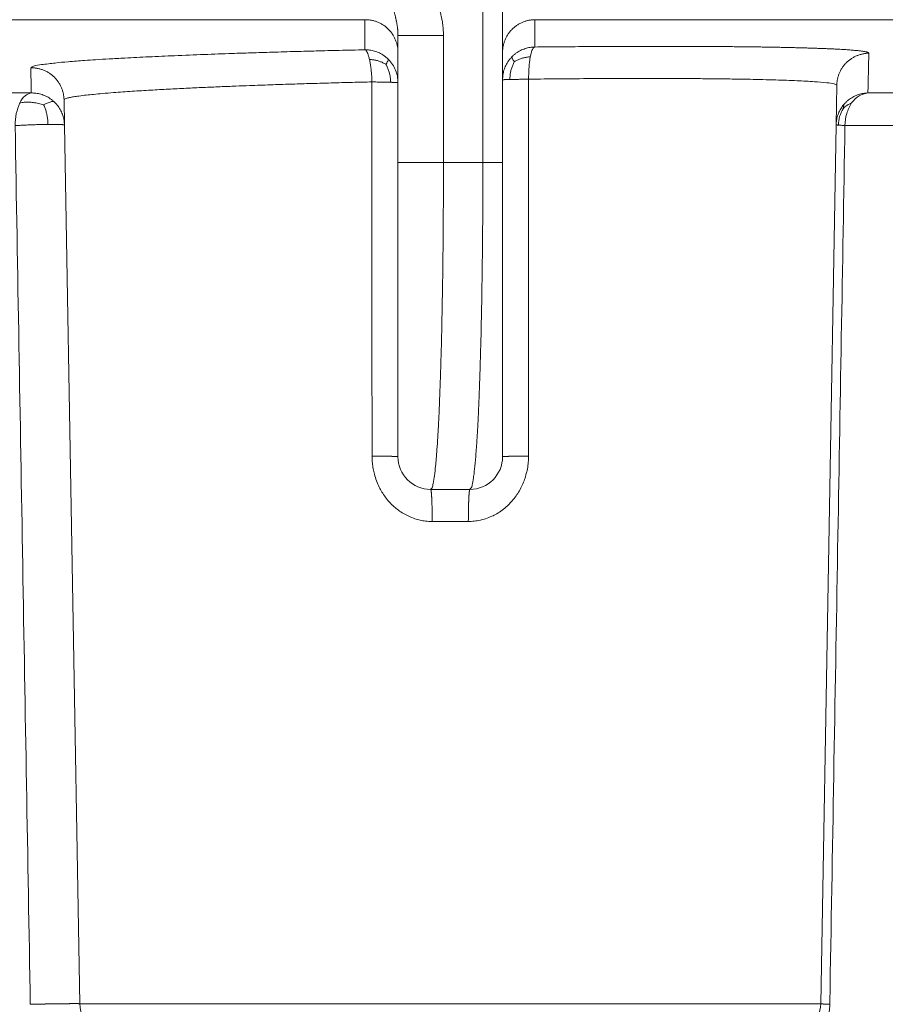
# Model space of a CAD drawing. Units: millimetres. Extents: x 2673 to 4786, y 0 to 1485.
# Drawn here: x 4036 to 4049, y 747 to 762 of the extents above; entities that cross this region are included whole.
import ezdxf

# ---------------------------------------------------------------- set-up
doc = ezdxf.new("R2010")
doc.units = ezdxf.units.MM
doc.layers.add('вспомогательный', color=140, linetype='Continuous', lineweight=20)

# ---------------------------------------------------------------- blocks, each defined once
blk = doc.blocks.new('HL85N-200__1', base_point=(-1294, -645.598262238238))
at = {"layer": 'вспомогательный', "linetype": 'Continuous'}
for p, q in [((-1147.001081081081, -428.9184836871719), (-1147.001081081081, -424.7358183340915)), ((-1146.7, -427.2342954999625), (-1146.7, -426.3578527223087)), ((-1219.19325667258, -426.7345999881297), (-1148.806743327422, -426.7345999881297)), ((-1146.207241413757, -426.7345999881297), (-1092.936842977812, -426.7345999881297)), ((-1148.3, -427.234295410937), (-1148.3, -426.9742741444802)), ((-1147.604324324324, -428.9184836871719), (-1147.604324324324, -426.9742741444803)), ((-1148.3, -427.6946207691341), (-1148.3, -427.234295410937)), ((-1146.7, -427.6523865653821), (-1146.7, -427.2342954999625)), ((-1148.3, -428.9184836871719), (-1148.3, -427.6946207691341)), ((-1146.7, -428.9184836871719), (-1146.7, -427.6523865653821)), ((-1214.0897590248, -427.8551114053976), (-1153.910240975204, -427.8551114050653)), ((-1141.598584806201, -428.3460806320624), (-1141.587973848325, -427.7381792625098)), ((-1141.111349392701, -427.8551114248389), (-1125.027704270431, -427.8551114050651)), ((-1153.401415189328, -428.3460808882089), (-1153.408130084358, -427.9613848095744)), ((-1153.166815975974, -441.7862608198874), (-1153.401415189328, -428.3460808882089)), ((-1141.833184024026, -441.7862608198874), (-1141.598584806201, -428.3460806320624)), ((-1141.462231628174, -428.3548068184748), (-1125.510237515942, -428.3548068185747)), ((-1148.3, -428.9184836871719), (-1148.3, -433.4184836871719)), ((-1147.604324324324, -428.9184836871719), (-1147.001081081081, -428.9184836871719)), ((-1146.7, -428.9184836871719), (-1146.7, -433.4184836871719)), ((-1147.8, -433.9184836871719), (-1147.2, -433.9184836871718)), ((-1147.776177075413, -434.4097574839532), (-1147.223822924587, -434.4097574839532)), ((-1153.166815975974, -441.7862608198874), (-1141.833184024026, -441.7862608198874))]:
    blk.add_line(p, q, dxfattribs=at)
for centre, radius, start, end in [((-1147.8, -433.4184836871719), 0.5, 180, 270), ((-1147.2, -433.4184836871719), 0.4999999999998863, 270, 0), ((-1152.666892128395, -441.7775346166688), 0.5000000000009152, 180.9999999999934, 270), ((-1142.333107871605, -441.7775346166688), 0.5, 270, 359.0000000000065)]:
    blk.add_arc(centre, radius, start, end, dxfattribs=at)
for points in [[(-1147.604324324324, -426.9742741444803), (-1147.604867805962, -426.93855413791), (-1147.606423336031, -426.9028523891388), (-1147.607517567024, -426.8858256828781), (-1147.608959249121, -426.8673964274789), (-1147.610559912722, -426.8500754029589), (-1147.612437671803, -426.8323604705972), (-1147.617904876018, -426.7899412661283), (-1147.625248574411, -426.7445455643451), (-1147.634721837463, -426.6962580850587), (-1147.650852308956, -426.6284719052883), (-1147.669281744643, -426.5637357282098), (-1147.689451685948, -426.502295825244), (-1147.710803674295, -426.4443984678107), (-1147.74184899534, -426.3692496436693), (-1147.775307291892, -426.2967305929286), (-1147.810664300205, -426.2269695383077), (-1147.8491320964, -426.1570721108301), (-1147.888077972149, -426.0912205427888), (-1147.926701726518, -426.0297917004302), (-1147.964700408668, -425.9724272773645), (-1148.006580606544, -425.9121060585305), (-1148.052637726634, -425.8486766109211), (-1148.086629354257, -425.8035090563802), (-1148.117983259919, -425.7629042642224), (-1148.151149136115, -425.720913022646), (-1148.184280348295, -425.6798357339395), (-1148.23426750132, -425.6192609457318), (-1148.286380382535, -425.5575770517988), (-1148.305469084505, -425.5352901191794), (-1148.328812442693, -425.5082259991573), (-1148.356640266923, -425.476200653991), (-1148.389182367015, -425.4390300459378), (-1148.421240918469, -425.4026541967784), (-1148.455389517737, -425.3640936618715), (-1148.492014699239, -425.3228733500839), (-1148.542272518594, -425.2664042029942), (-1148.594281874346, -425.2078675248877), (-1148.645335169296, -425.1500920346599), (-1148.695504063384, -425.0927922478006), (-1148.745920942926, -425.0344677397247), (-1148.795220625026, -424.9764907229699), (-1148.826180833415, -424.9395007299963), (-1148.858900048867, -424.8998416401953), (-1148.892972159852, -424.8578429711439), (-1148.915887733511, -424.8291490208799), (-1148.940946584126, -424.7973188178323), (-1148.95244594829, -424.7825429688348), (-1148.96468176178, -424.7666973056366), (-1148.970186148341, -424.7595261161509), (-1148.976481726792, -424.7512906466312), (-1148.977953330605, -424.7493597074044), (-1148.979424666526, -424.7474285210387), (-1148.980902819497, -424.7455025756614), (-1148.982387924084, -424.7435821138978), (-1148.985346475132, -424.7397302874091), (-1148.988235293629, -424.7358183340915)], [(-1148.3, -426.9742741444802), (-1148.300061609728, -426.9650559148596), (-1148.30022836638, -426.9560845712034), (-1148.300476623016, -426.9473009731108), (-1148.300795147203, -426.9386463206258), (-1148.301178055774, -426.9300622178653), (-1148.301629349125, -426.9214908132432), (-1148.302157671086, -426.9128743669792), (-1148.302781159321, -426.9041558329119), (-1148.304327043743, -426.8861960514722), (-1148.306183337921, -426.868250264678), (-1148.308336650959, -426.8503147496497), (-1148.310772593375, -426.8323984800709), (-1148.31351361766, -426.8142775453112), (-1148.316517395152, -426.7961796475637), (-1148.319813251938, -426.7778798997504), (-1148.323352808383, -426.759603744979), (-1148.327170396323, -426.7411318240087), (-1148.331212960049, -426.7226820960967), (-1148.335524425572, -426.704018310253), (-1148.340043398282, -426.6853729545078), (-1148.344813806736, -426.6665308179157), (-1148.349774396286, -426.6477018317726), (-1148.354973094448, -426.6286733477922), (-1148.360346988555, -426.6096506261678), (-1148.365944635166, -426.5904340194372), (-1148.371702899646, -426.5712115789461), (-1148.378894271197, -426.5478688540341), (-1148.386290857259, -426.5245150434818), (-1148.393972627548, -426.5008548865927), (-1148.401838652111, -426.4771596681578), (-1148.409969613217, -426.4531468971206), (-1148.418263729677, -426.4290799333717), (-1148.426797876734, -426.4046980660369), (-1148.435485282931, -426.380214789112), (-1148.453554663608, -426.3301882526104), (-1148.472058885761, -426.2798754710641), (-1148.481609471646, -426.2541476881872), (-1148.491266396387, -426.2282541733376), (-1148.501087276991, -426.2020160938446), (-1148.511004178879, -426.1756003601854), (-1148.531408031798, -426.1213751669014), (-1148.552016973037, -426.0665442630175), (-1148.562530427458, -426.0384772108407), (-1148.573109546528, -426.0101771163718), (-1148.583803112194, -425.9814967684941), (-1148.594532106502, -425.9526010403055), (-1148.605374856777, -425.9232588287599), (-1148.616245750527, -425.8936833440578), (-1148.627212883377, -425.8636715610575), (-1148.638199635596, -425.833417317714), (-1148.649269387627, -425.8027310277073), (-1148.660350985919, -425.7717969934361), (-1148.671495499676, -425.7404409991073), (-1148.682658699817, -425.7088444412157), (-1148.692393132399, -425.6811331450443), (-1148.702117001324, -425.653228471475), (-1148.711882905304, -425.624982723369), (-1148.72164259474, -425.5965447279239), (-1148.731427612081, -425.5678397054153), (-1148.741208496523, -425.5389537874136), (-1148.751008115078, -425.5097996207619), (-1148.760795991998, -425.4804569465624), (-1148.780401456137, -425.4210141223234), (-1148.799932741813, -425.3609237638676), (-1148.819450547042, -425.2999872460924), (-1148.838868495287, -425.2384686647221), (-1148.858152045729, -425.1765163495268), (-1148.877313335397, -425.1140973899123), (-1148.896326400007, -425.0513117147842), (-1148.915191575373, -424.9881845221428), (-1148.933789326235, -424.9251369727252), (-1148.952218047009, -424.8618601018809), (-1148.961316086503, -424.8303215702769), (-1148.970364522645, -424.7987562421505), (-1148.974856826958, -424.7830101322657), (-1148.979335781927, -424.7672607533038), (-1148.981566961834, -424.7593964537622), (-1148.983794581083, -424.7515321214722), (-1148.986066769217, -424.7436919134029), (-1148.988235293629, -424.7358183340915)], [(-1148.806743327422, -426.7345999881297), (-1148.807019244706, -426.8596348332778), (-1148.807274013542, -426.9666627271936), (-1148.807550573572, -427.0746693905371), (-1148.807884332544, -427.1949253566509)], [(-1148.806743327422, -426.7345999881297), (-1148.78429537598, -426.7348012427416), (-1148.761478125808, -426.7360399113022), (-1148.738355616188, -426.7383673332546), (-1148.714998831881, -426.7418289368483), (-1148.691485074287, -426.7464661291787), (-1148.667897591219, -426.7523120327495), (-1148.64432509083, -426.759394288849), (-1148.620860493872, -426.767730054767), (-1148.597600792313, -426.7773297662418), (-1148.574644761129, -426.7881916306574), (-1148.552093385748, -426.800306306269), (-1148.530046465328, -426.8136512063406), (-1148.508603822242, -426.828195948252), (-1148.4878608518, -426.843896824265), (-1148.467910676377, -426.8607027685377), (-1148.448838825797, -426.8785503394328), (-1148.430726408686, -426.8973698683408), (-1148.413644218413, -426.9170812345307), (-1148.397656876235, -426.9375998170354), (-1148.382816726677, -426.9588332377924), (-1148.36916878189, -426.9806867501736), (-1148.356744784493, -427.0030610013437), (-1148.34556867621, -427.0258565585198), (-1148.335651165262, -427.0489726229242), (-1148.326995376742, -427.0723105047149), (-1148.319592178917, -427.0957731295414), (-1148.313425660057, -427.119267402506), (-1148.308469363658, -427.1427042961808), (-1148.30469127563, -427.1660001671494), (-1148.30205101382, -427.1890772024172), (-1148.300504087831, -427.2118638479258), (-1148.3, -427.234295410937)], [(-1146.7, -427.2342954999625), (-1146.699510121965, -427.2121819005678), (-1146.698007980439, -427.1897304022264), (-1146.69544625194, -427.1670031395648), (-1146.69178337728, -427.1440685772959), (-1146.686981686595, -427.1210009430792), (-1146.681011420451, -427.0978798073207), (-1146.673848017864, -427.0747896725047), (-1146.665476791952, -427.0518187426472), (-1146.655889350003, -427.0290588520108), (-1146.645088708089, -427.0066032856727), (-1146.63308489107, -426.9845472463457), (-1146.61990020315, -426.9629846721905), (-1146.605564147492, -426.9420094275791), (-1146.590118536136, -426.9217111716207), (-1146.573611959576, -426.902177411819), (-1146.556104430286, -426.8834885889565), (-1146.537661703552, -426.8657210518532), (-1146.518359205273, -426.8489416205824), (-1146.498276540168, -426.8332114370872), (-1146.477500545873, -426.8185803288489), (-1146.456120312651, -426.8050913817798), (-1146.434229314123, -426.7927754399262), (-1146.411921203696, -426.7816561549951), (-1146.389291076088, -426.7717449241314), (-1146.366432210597, -426.7630461130375), (-1146.343436599072, -426.7555526638585), (-1146.320392693915, -426.7492511763748), (-1146.297385386647, -426.7441183282347), (-1146.27449471072, -426.7401255306856), (-1146.251795468772, -426.7372362117435), (-1146.229356754874, -426.7354098291672), (-1146.207241413757, -426.7345999881297)], [(-1146.207241413757, -426.7345999881297), (-1146.207461843282, -426.8285658272683), (-1146.207755546612, -426.9454649305537), (-1146.208022688597, -427.0443593468579), (-1146.208337279092, -427.1526905049167)], [(-1148.3, -426.9742741444802), (-1148.29280265883, -426.9742741444803), (-1148.28560531766, -426.9742741444803), (-1148.265578275067, -426.9742741444804), (-1148.237366094322, -426.9742741444803), (-1148.193069029288, -426.9742741444803), (-1148.138874131321, -426.9742741444802), (-1148.075827991838, -426.9742741444803), (-1147.968665856557, -426.9742741444804), (-1147.851813720546, -426.9742741444803), (-1147.785564338121, -426.9742741444803), (-1147.719568743067, -426.9742741444803), (-1147.660942058717, -426.9742741444803), (-1147.604324324324, -426.9742741444803)], [(-1153.915553576165, -427.4704154995189), (-1153.874735317711, -427.4469178986682), (-1153.751547017222, -427.4223773927077), (-1153.545876396363, -427.397040740814), (-1153.34300259907, -427.3781345963651), (-1153.093139047765, -427.3588394904751), (-1152.924244970484, -427.3473852400397), (-1152.720141532655, -427.3347671796877), (-1152.47771069842, -427.3211289355583), (-1152.110696149749, -427.3026129300497), (-1151.717644960267, -427.2849676838878), (-1151.261815734815, -427.2666975794911), (-1150.834914754591, -427.2513162260691), (-1150.550236659013, -427.241852711131), (-1150.223779746406, -427.2316960997891), (-1149.855658224266, -427.2210563319806), (-1149.548950479694, -427.2127986739877), (-1149.199219126667, -427.2040107504097), (-1148.807884332544, -427.1949253566509)], [(-1148.449245145481, -427.3384595316031), (-1148.480270268356, -427.310390868557), (-1148.513415511806, -427.2850972355129), (-1148.584534327201, -427.2436438241955), (-1148.659372017164, -427.2150348399574), (-1148.734744416858, -427.1991361198088), (-1148.807884332544, -427.1949253566509)], [(-1148.807884332544, -427.1949253566509), (-1148.793335641158, -427.2018764922144), (-1148.778258432914, -427.2197828259781), (-1148.763149424224, -427.2494122046051), (-1148.748583833433, -427.2907535270073), (-1148.741691352993, -427.3155646031222), (-1148.735154326858, -427.3428875343452)], [(-1146.208337279092, -427.1526905049167), (-1146.280057240816, -427.1590703931998), (-1146.353511979792, -427.1767619143482), (-1146.426062174681, -427.2066218651324), (-1146.494719865211, -427.2486741430067), (-1146.526642179592, -427.2740120880642), (-1146.556488936916, -427.3019619246388)], [(-1146.275557067387, -427.3016803646171), (-1146.269932501856, -427.2743786125889), (-1146.263883983859, -427.2495599204033), (-1146.250773118837, -427.208112990334), (-1146.23677811931, -427.1782614128801), (-1146.222462675393, -427.1600340467559), (-1146.208337279092, -427.1526905049167)], [(-1146.208337279092, -427.1526905049167), (-1146.015721916949, -427.1507855971253), (-1145.824517622841, -427.1490695484418), (-1145.634861330746, -427.1475432872271), (-1145.446889974644, -427.1462077418422), (-1145.260740488514, -427.145063840648), (-1145.096467579237, -427.144206570826), (-1144.934125316044, -427.1435042342677), (-1144.77380227757, -427.1429569264419), (-1144.615587042449, -427.1425647428172), (-1144.459568189314, -427.1423277788616), (-1144.305834296799, -427.1422461300441), (-1144.154473943538, -427.1423198918329), (-1144.005575708165, -427.1425491596967), (-1143.859228169314, -427.1429340291038), (-1143.741529668501, -427.143364414517), (-1143.625805210311, -427.143898246926), (-1143.512095581406, -427.1445352699556), (-1143.400441568451, -427.1452752272298), (-1143.290883958109, -427.1461178623735), (-1143.183463537044, -427.1470629190111), (-1143.07822109192, -427.148110140767), (-1142.975197409401, -427.1492592712657), (-1142.874433276151, -427.150510054132), (-1142.775969478832, -427.1518622329901), (-1142.67984680411, -427.1533155514646), (-1142.590294149951, -427.1547973225055), (-1142.503046240734, -427.1563691407287), (-1142.418131240493, -427.1580305537585), (-1142.335577313263, -427.1597811092199), (-1142.255412623077, -427.1616203547372), (-1142.177665333968, -427.1635478379354), (-1142.102363609972, -427.1655631064389), (-1142.029535615122, -427.1676657078723), (-1141.959240217229, -427.1698542109286), (-1141.891534365396, -427.1721269757734), (-1141.826439158915, -427.1744833627632), (-1141.763975697083, -427.1769227322545), (-1141.704165079192, -427.1794444446041), (-1141.647028404537, -427.1820478601683), (-1141.592586772412, -427.1847323393036), (-1141.54086128211, -427.1874972423666), (-1141.49375910142, -427.1902278718096), (-1141.449247673591, -427.1930284740145), (-1141.407337352126, -427.1958982799001), (-1141.368038490527, -427.198836520385), (-1141.331361442297, -427.2018424263883), (-1141.297316560935, -427.2049152288283), (-1141.265914199946, -427.2080541586243), (-1141.237164712832, -427.2112584466948), (-1141.211078453093, -427.2145273239586), (-1141.187665774233, -427.2178600213343), (-1141.166937029754, -427.221255769741), (-1141.148902573157, -427.2247138000972), (-1141.134509361495, -427.2279970870858), (-1141.122494080322, -427.2313293401588), (-1141.112856726962, -427.2347097429102), (-1141.105597298741, -427.2381374789338), (-1141.100715792985, -427.2416117318238), (-1141.098212207019, -427.2451316851739), (-1141.097929547834, -427.2461689196344), (-1141.09785002271, -427.2472099711154)], [(-1141.09785002271, -427.2472099711154), (-1141.11970136224, -427.2481161632548), (-1141.141857836285, -427.2500158112023), (-1141.164258459329, -427.2529525730661), (-1141.186836429053, -427.2569644283992), (-1141.209519630024, -427.2620855374646), (-1141.232231119757, -427.268342417632), (-1141.254889461712, -427.2757565793035), (-1141.277409974386, -427.2843401168146), (-1141.299704725132, -427.2940991405623), (-1141.321684661841, -427.305028983473), (-1141.343259087814, -427.317118376872), (-1141.364338718126, -427.330344531724), (-1141.384834470524, -427.3446779236334), (-1141.404661392058, -427.3600775356939), (-1141.423736645748, -427.3764960382372), (-1141.441984153366, -427.3938754687474), (-1141.45933173135, -427.4121525304988), (-1141.475716210544, -427.4312549338471), (-1141.491079768021, -427.4511065091328), (-1141.505375231186, -427.4716243519022), (-1141.518561748651, -427.4927234577839), (-1141.530609973964, -427.5143147178172), (-1141.541497300288, -427.5363088364128), (-1141.551212648087, -427.558615130086), (-1141.559751539326, -427.5811445745804), (-1141.567120274963, -427.603809286683), (-1141.573331135846, -427.6265246466425), (-1141.578405815507, -427.6492092977625), (-1141.582371007151, -427.6717863867999), (-1141.585261039526, -427.6941839014864), (-1141.587114051007, -427.7163351489307), (-1141.587973848325, -427.7381792625098)], [(-1141.09785002271, -427.2472099711154), (-1141.101605390478, -427.4228369903977), (-1141.104719068143, -427.5649276053862), (-1141.108033471222, -427.7122412264665), (-1141.111349392701, -427.8551114248389)], [(-1148.735154326858, -427.3428875343452), (-1148.729037273823, -427.3724712435774), (-1148.723396635318, -427.4040211720427), (-1148.71372044226, -427.471682853678), (-1148.706363819608, -427.5430444857636), (-1148.701379722749, -427.6152835538717), (-1148.698656657136, -427.6858941974058)], [(-1148.48466654621, -427.4161039713795), (-1148.507938195944, -427.4035166965556), (-1148.531816844479, -427.3919548478682), (-1148.579697713853, -427.3724195291678), (-1148.627213142808, -427.3580305006466), (-1148.676945258518, -427.3485335034193), (-1148.735154326858, -427.3428875343452)], [(-1148.48466654621, -427.4161039713795), (-1148.476511089495, -427.4033751308866), (-1148.469247006264, -427.3915938963025), (-1148.457655817203, -427.3714338728158), (-1148.450315117992, -427.3561994268627), (-1148.447481327695, -427.3455961164409), (-1148.449245145481, -427.3384595316031)], [(-1148.3, -427.6946207691341), (-1148.30909872616, -427.5997125679851), (-1148.33574363254, -427.5090574525577), (-1148.383665980317, -427.4178653426895), (-1148.449245145481, -427.3384595316031)], [(-1146.556488936916, -427.3019619246388), (-1146.583950307993, -427.3322565044713), (-1146.608764223229, -427.3645817334506), (-1146.64968507112, -427.4338982645999), (-1146.678344338932, -427.5069013145445), (-1146.694815803095, -427.5806052008889), (-1146.7, -427.6523865653821)], [(-1146.520269511682, -427.3778520934984), (-1146.533131098886, -427.4042077909261), (-1146.544769308706, -427.4310528293265), (-1146.563922508243, -427.48430472529), (-1146.577238898553, -427.5362314173577), (-1146.584893810551, -427.5893542110691), (-1146.587728117811, -427.6500920815344)], [(-1146.520269511682, -427.3778520934984), (-1146.52853325235, -427.3654433087975), (-1146.535895146464, -427.3539597119948), (-1146.54765646531, -427.3342994942553), (-1146.555143664615, -427.3194132567095), (-1146.558113430121, -427.3090092031313), (-1146.556488936916, -427.3019619246388)], [(-1146.520269511682, -427.3778520934984), (-1146.497647188331, -427.3652159691108), (-1146.474426607693, -427.3535527452656), (-1146.427827756562, -427.333672005748), (-1146.381487117129, -427.3187415988259), (-1146.332802839968, -427.308457585645), (-1146.275557067387, -427.3016803646171)], [(-1146.301331729933, -427.6436597180127), (-1146.30074448277, -427.5732756976121), (-1146.29797522453, -427.5012834440052), (-1146.292843353013, -427.4301606542718), (-1146.285320042056, -427.3626952429527), (-1146.280701818928, -427.3312163735642), (-1146.275557067387, -427.3016803646171)], [(-1153.408130084358, -427.9613848095744), (-1153.40901433801, -427.9391456057733), (-1153.410929867332, -427.9165791087405), (-1153.413924234119, -427.8937493921791), (-1153.418039017303, -427.8707269814049), (-1153.4233117092, -427.8475883041021), (-1153.429771600543, -427.8244151943186), (-1153.437442542426, -427.8012945147643), (-1153.446338160982, -427.7783168060117), (-1153.456465517593, -427.7555762718478), (-1153.467819880665, -427.7331684304277), (-1153.480389233348, -427.7111906711548), (-1153.494148900426, -427.6897388546688), (-1153.509066756001, -427.6689086351808), (-1153.52509803709, -427.6487910714385), (-1153.542191008495, -427.6294748571978), (-1153.560282281054, -427.6110411243056), (-1153.579302616235, -427.5935666380664), (-1153.59917300525, -427.5771180740606), (-1153.619810260656, -427.5617561246297), (-1153.64112401363, -427.5475295929139), (-1153.663021754714, -427.5344802417304), (-1153.685406791203, -427.5226370591955), (-1153.708182463894, -427.5120215848605), (-1153.731250997495, -427.5026426621396), (-1153.754516722691, -427.4945019182585), (-1153.777885668526, -427.487589241465), (-1153.801267739231, -427.4818880813302), (-1153.824576849395, -427.4773717918839), (-1153.847732117983, -427.4740084565655), (-1153.870658336821, -427.4717581408289), (-1153.893286332196, -427.4705770194038), (-1153.915553576165, -427.4704154995189)], [(-1153.910240975204, -427.8551114050653), (-1153.911545439488, -427.7572187041616), (-1153.912805371346, -427.6650793940287), (-1153.914062660644, -427.5750699823598), (-1153.915553576165, -427.4704154995189)], [(-1148.48466654621, -427.4161039713795), (-1148.471069857885, -427.4427933545473), (-1148.458741193278, -427.470012618583), (-1148.438380895482, -427.5240781453772), (-1148.424111495043, -427.5768377617819), (-1148.415722708905, -427.6307686742721), (-1148.412268128741, -427.6922880857781)], [(-1153.408130084358, -427.9613848095744), (-1153.400705546009, -427.9510097116736), (-1153.374173809088, -427.939058651687), (-1153.322648804413, -427.9255841997912), (-1153.264141435988, -427.9145240045515), (-1153.180741773973, -427.9019677612388), (-1153.067506404001, -427.8880099516641), (-1152.957920339571, -427.8764704529535), (-1152.819997178323, -427.8637004329303), (-1152.650129609521, -427.8498086983522), (-1152.364798288831, -427.8295387704102), (-1152.082704676164, -427.8120981519692), (-1151.812138999407, -427.7971179059687), (-1151.540961666312, -427.7834399892866), (-1151.275060947141, -427.7710910934674), (-1151.020325112155, -427.760097910055), (-1150.782642431616, -427.7504871305943), (-1150.567901175786, -427.7422854466292), (-1150.249402903448, -427.7308787103476), (-1149.946710934993, -427.720800039597), (-1149.664884215169, -427.7120255223884), (-1149.320656261608, -427.7020445864351), (-1148.997108198755, -427.6933527968753), (-1148.698656657136, -427.6858941974058)], [(-1148.698656657136, -427.6858941974058), (-1148.619125346998, -427.6876872367969), (-1148.544861829731, -427.6893515361682), (-1148.462865299191, -427.6911744829284), (-1148.412268128741, -427.6922880857781)], [(-1148.698656657136, -427.6858941974058), (-1148.698240638921, -429.1878646699973), (-1148.697861000086, -430.547827283764), (-1148.697480031911, -431.9024897731436), (-1148.697201136063, -432.8877760602101), (-1148.697052709968, -433.4097626529511)], [(-1148.412268128741, -427.6922880857781), (-1148.408837045371, -427.6923631585601), (-1148.405452996959, -427.6924371351827), (-1148.402116578043, -427.692510002668), (-1148.398828365779, -427.692581748442), (-1148.39558891962, -427.6926523603423), (-1148.392398781012, -427.6927218266242), (-1148.389258473111, -427.6927901359671), (-1148.386168500505, -427.6928572774809), (-1148.383129348964, -427.6929232407098), (-1148.380141485193, -427.69298801564), (-1148.37720535661, -427.6930515927016), (-1148.374321391135, -427.6931139627753), (-1148.371489996991, -427.6931751171949), (-1148.368711562531, -427.693235047752), (-1148.365986456069, -427.6932937466988), (-1148.363315025733, -427.693351206751), (-1148.360697599339, -427.6934074210907), (-1148.358134484279, -427.6934623833678), (-1148.355625967426, -427.6935160877031), (-1148.353172315069, -427.6935685286876), (-1148.350773772847, -427.6936197013846), (-1148.34843056572, -427.6936696013303), (-1148.346142897948, -427.693718224533), (-1148.343910953093, -427.6937655674733), (-1148.341734894037, -427.6938116271031), (-1148.339614863017, -427.6938564008445), (-1148.337550981686, -427.6938998865875), (-1148.335543351182, -427.6939420826894), (-1148.333592052222, -427.6939829879703), (-1148.331697145218, -427.6940226017122), (-1148.329858670397, -427.6940609236543), (-1148.328076647959, -427.6940979539899), (-1148.326351078239, -427.6941336933621), (-1148.32468194189, -427.6941681428593), (-1148.323069200092, -427.6942013040102), (-1148.321512794768, -427.694233178778), (-1148.320012648828, -427.6942637695557), (-1148.318568666428, -427.6942930791584), (-1148.317180733247, -427.694321110818), (-1148.315848716781, -427.6943478681753), (-1148.314572466658, -427.6943733552728), (-1148.31335181496, -427.6943975765471), (-1148.312186576547, -427.6944205368212), (-1148.311076549385, -427.6944422412965), (-1148.310021514872, -427.6944626955458), (-1148.309021238165, -427.6944819055049), (-1148.308075468512, -427.6944998774645), (-1148.307183939577, -427.6945166180639), (-1148.306346369777, -427.6945321342819), (-1148.305562462609, -427.6945464334294), (-1148.304831906988, -427.6945595231417), (-1148.304154377574, -427.6945714113707), (-1148.303529535114, -427.6945821063771), (-1148.302957026775, -427.6945916167226), (-1148.302436486479, -427.6945999512617), (-1148.301967535245, -427.6946071191342), (-1148.301549781527, -427.6946131297573), (-1148.301182821548, -427.6946179928178), (-1148.300866239653, -427.6946217182644), (-1148.300599608638, -427.694624316299), (-1148.300382490102, -427.69462579737), (-1148.300214434787, -427.6946261721627), (-1148.300094982925, -427.6946254515932), (-1148.30002366458, -427.6946236467999), (-1148.3, -427.6946207691341)], [(-1146.7, -427.6523865653821), (-1146.699969744971, -427.6523909156335), (-1146.699878511834, -427.6523938812554), (-1146.699725610265, -427.6523954455313), (-1146.699510366121, -427.6523955920973), (-1146.69923212208, -427.6523943049572), (-1146.698890238283, -427.6523915684966), (-1146.698484092961, -427.6523873674988), (-1146.698013083079, -427.6523816871597), (-1146.69747662496, -427.6523745131005), (-1146.696874154917, -427.6523658313858), (-1146.696205129882, -427.6523556285355), (-1146.695469028027, -427.6523438915409), (-1146.694665349394, -427.6523306078793), (-1146.693793616509, -427.6523157655287), (-1146.692853375006, -427.6522993529821), (-1146.691844194242, -427.6522813592627), (-1146.690765667914, -427.6522617739386), (-1146.689617414668, -427.6522405871366), (-1146.688399078714, -427.6522177895581), (-1146.687110330433, -427.6521933724925), (-1146.685750866983, -427.6521673278328), (-1146.684320412903, -427.6521396480896), (-1146.68281872072, -427.6521103264056), (-1146.681245571543, -427.6520793565706), (-1146.679600775665, -427.6520467330355), (-1146.677884173131, -427.6520124509271), (-1146.676095634284, -427.6519765060597), (-1146.674235060261, -427.6519388949492), (-1146.672302383458, -427.6518996148238), (-1146.670297567956, -427.6518586636344), (-1146.6682206099, -427.6518160400645), (-1146.666071537851, -427.6517717435388), (-1146.663850413094, -427.6517257742319), (-1146.661557329906, -427.6516781330743), (-1146.659192415787, -427.6516288217596), (-1146.656755831653, -427.6515778427491), (-1146.654247771993, -427.6515251992762), (-1146.651668464979, -427.6514708953509), (-1146.649018172548, -427.6514149357614), (-1146.646297190437, -427.6513573260762), (-1146.643505848186, -427.6512980726457), (-1146.640644509098, -427.6512371826014), (-1146.637713570159, -427.6511746638558), (-1146.634713461928, -427.6511105250999), (-1146.631644648378, -427.6510447758013), (-1146.628507626705, -427.6509774262004), (-1146.625437800229, -427.65091139134), (-1146.62230631279, -427.6508439072113), (-1146.619113686581, -427.6507749848005), (-1146.615860470887, -427.6507046357282), (-1146.612547241774, -427.6506328722421), (-1146.60917460178, -427.6505597072111), (-1146.605743179561, -427.6504851541176), (-1146.602253629524, -427.6504092270504), (-1146.598706631434, -427.6503319406954), (-1146.595102889989, -427.650253310327), (-1146.591443134379, -427.6501733517993), (-1146.587728117811, -427.6500920815344)], [(-1146.587728117811, -427.6500920815344), (-1146.526475069914, -427.6487400384792), (-1146.455130264269, -427.6471449875224), (-1146.392162494331, -427.6457246517035), (-1146.301331729933, -427.6436597180127)], [(-1146.301331729933, -427.6436597180127), (-1146.301750656171, -429.1565465099195), (-1146.302133083553, -430.5267106876664), (-1146.30253872437, -431.9682379666805), (-1146.302947582939, -433.4097651833586)], [(-1146.301331729933, -427.6436597180127), (-1145.341791999481, -427.6355306703551), (-1144.430591721406, -427.633265729866), (-1144.114198900704, -427.6339767118772), (-1143.842759058025, -427.6353228999158), (-1143.615837185065, -427.6370414016645), (-1143.226228606089, -427.6414848577643), (-1142.91435459881, -427.6467318406371), (-1142.522251991117, -427.6563011233986), (-1142.192038866432, -427.6683530074712), (-1141.928567284187, -427.6828501490157), (-1141.739978756136, -427.6993763950387), (-1141.626009345973, -427.7178650266233), (-1141.587973848325, -427.7381792625098)], [(-1153.910240975204, -427.8551114050653), (-1154.005086749693, -427.89803409606), (-1154.084823486877, -428.0074776441406)], [(-1153.554071694958, -427.9952307650287), (-1153.585019230046, -427.9677502219189), (-1153.618018668252, -427.9430028090416), (-1153.688684605021, -427.9024806756822), (-1153.762936189544, -427.8745565862101), (-1153.837684947842, -427.859096517329), (-1153.910240975204, -427.8551114050653)], [(-1141.111349392701, -427.8551114248389), (-1141.181998216378, -427.8619421917749), (-1141.25419552799, -427.8797496295584), (-1141.325419743265, -427.9093106027671), (-1141.392836684106, -427.9506195540295), (-1141.42422222379, -427.9754284123563), (-1141.453613699418, -428.0027580200787)], [(-1141.360191836103, -428.0074776443889), (-1141.246538501219, -427.8980340965779), (-1141.111349392701, -427.8551114248389)], [(-1154.084823486877, -428.0074776441406), (-1154.137838980407, -428.1675035052718), (-1154.156412439621, -428.3548068185748)], [(-1153.72024683997, -428.0364508772951), (-1153.759850921195, -428.0248307222465), (-1153.799830971762, -428.0149749853393), (-1153.877474830421, -428.000941215739), (-1153.949342433248, -427.9949126906985), (-1154.016481506796, -427.9971232886274), (-1154.084823486877, -428.0074776441406)], [(-1153.72024683997, -428.0364508772951), (-1153.701180592667, -428.027236703992), (-1153.682948611922, -428.0188184736381), (-1153.649674543383, -428.004570601177), (-1153.621384629394, -427.9940766732177), (-1153.598376158576, -427.9876547342808), (-1153.580283713121, -427.9855714601014), (-1153.566079168801, -427.9880421576294), (-1153.554071694958, -427.9952307650287)], [(-1153.401415189328, -428.3460808882089), (-1153.407958659097, -428.273742133875), (-1153.426052547143, -428.1996177432238), (-1153.456590587488, -428.1264296614517), (-1153.499597830054, -428.0572678251106), (-1153.525504643213, -428.0251762233431), (-1153.554071694958, -427.9952307650287)], [(-1141.453613699418, -428.0027580200787), (-1141.480717462993, -428.0323565878159), (-1141.50528398722, -428.063928567139), (-1141.546069201251, -428.1316509488843), (-1141.575073102298, -428.2030861626482), (-1141.592312612756, -428.2754009206151), (-1141.598584806201, -428.3460806320624)], [(-1141.492115128212, -428.0962832787343), (-1141.479849473887, -428.0440031405122), (-1141.453613699418, -428.0027580200787)], [(-1141.492115128212, -428.0962832787343), (-1141.432028876029, -428.0447876453362), (-1141.360191836103, -428.0074776443889)], [(-1141.462231628174, -428.3548068184748), (-1141.435757856716, -428.1675035054312), (-1141.360191836103, -428.0074776443889)], [(-1153.72024683997, -428.0364508772951), (-1153.708727004915, -428.0631959295559), (-1153.698020430339, -428.0911014241138), (-1153.679763644329, -428.1481934748044), (-1153.666410053022, -428.2059042719798), (-1153.658093879791, -428.2665354954481), (-1153.654150000306, -428.3365132622132)], [(-1141.492115128212, -428.0962832787343), (-1141.543793883127, -428.2158392976164), (-1141.563209177054, -428.3461977598082)], [(-1154.156412439621, -428.3548068185748), (-1154.099200882429, -428.3514911775621), (-1154.034490364056, -428.3481801805372), (-1153.963155586705, -428.3449982241669), (-1153.886813646188, -428.3420917969704), (-1153.807833160358, -428.3396167892614), (-1153.729186830817, -428.337719174046), (-1153.691011755698, -428.3370244024928), (-1153.654150000306, -428.3365132622132)], [(-1153.923801089071, -441.7949943927209), (-1153.981953949806, -438.4349479990053), (-1154.040106830335, -435.074900659818), (-1154.098259626873, -431.7148542075082), (-1154.156412439621, -428.3548068185748)], [(-1153.654150000306, -428.3365132622132), (-1153.618988663537, -428.3361919833676), (-1153.585879756997, -428.3360628784204), (-1153.555129057405, -428.336124309763), (-1153.526987020914, -428.3363708645375), (-1153.50164244164, -428.3367936929562), (-1153.479219536723, -428.3373809664192), (-1153.459778582944, -428.3381184469127), (-1153.443319893689, -428.3389901523143), (-1153.429790005252, -428.3399790369284), (-1153.419088941456, -428.3410676065749), (-1153.411078340775, -428.3422384530177), (-1153.405590307987, -428.3434747084781), (-1153.402436279229, -428.3447604255988), (-1153.401415189328, -428.3460808882089)], [(-1141.462231628174, -428.3548068184748), (-1141.518301260922, -431.5944888598025), (-1141.574370946544, -434.8341739561765), (-1141.634284889374, -438.2959787710221), (-1141.694198891344, -441.7577870028667), (-1141.694521106396, -441.776381916363), (-1141.694843296494, -441.794975380183)], [(-1141.598584806201, -428.3460806320624), (-1141.59816553458, -428.3456755317683), (-1141.596742406079, -428.3453435721474), (-1141.594044968345, -428.345121778245), (-1141.589802769025, -428.3450471751061), (-1141.585515643621, -428.3451083710065), (-1141.579809689448, -428.3452981302536), (-1141.572451877071, -428.3456500581026), (-1141.563209177054, -428.3461977598082)], [(-1141.563209177054, -428.3461977598082), (-1141.545341799984, -428.3474569208508), (-1141.519768164127, -428.3495291821611), (-1141.49036170997, -428.3521470590805), (-1141.462231628174, -428.3548068184748)], [(-1148.3, -428.9184836871719), (-1148.29280265883, -428.9184836871719), (-1148.28560531766, -428.9184836871719), (-1148.265578275067, -428.9184836871719), (-1148.237366094322, -428.9184836871719), (-1148.193069029288, -428.9184836871719), (-1148.138874131321, -428.9184836871718), (-1148.075827991838, -428.9184836871719), (-1147.968665856557, -428.9184836871719), (-1147.851813720546, -428.9184836871719), (-1147.785564338121, -428.9184836871719), (-1147.719568743067, -428.9184836871719), (-1147.660942058717, -428.9184836871718), (-1147.604324324324, -428.9184836871719)], [(-1147.604324324324, -428.9184836871719), (-1147.604867318617, -429.3000753526089), (-1147.60627294946, -429.6398584500421), (-1147.608206315157, -429.9337478774473), (-1147.610795397877, -430.2242532104405), (-1147.614526599226, -430.5489030820552), (-1147.619636773872, -430.9005521993617), (-1147.627887029748, -431.3463155584215), (-1147.638016629325, -431.7760686151768), (-1147.644482353288, -432.0063309048983), (-1147.652588766464, -432.2596023485015), (-1147.662463055691, -432.526232449775), (-1147.672129030659, -432.7515624325807), (-1147.681997213335, -432.9516358925862), (-1147.691968110064, -433.1276600200219), (-1147.70388142367, -433.3082192786796), (-1147.71513161284, -433.452594551216), (-1147.725457050673, -433.5651099390137), (-1147.741947678217, -433.7090694913836), (-1147.761832285919, -433.8299550531299), (-1147.779313858406, -433.8928686569074), (-1147.8, -433.9184836871719)], [(-1147.001081081081, -428.9184836871719), (-1147.001637981291, -429.3017644549523), (-1147.003074534783, -429.642124897522), (-1147.005039556444, -429.9352905424524), (-1147.009892458685, -430.4247564015563), (-1147.016690553827, -430.90317414874), (-1147.025194570153, -431.3538292339156), (-1147.03541198334, -431.7790526843053), (-1147.04613501614, -432.1407142240324), (-1147.060290237001, -432.5288568409858), (-1147.070679800944, -432.7658140548266), (-1147.08076705332, -432.9650670949109), (-1147.090297885397, -433.1296071203041), (-1147.106782875108, -433.3678142563806), (-1147.124322111918, -433.5661013845508), (-1147.142577676124, -433.7206065801954), (-1147.161257840271, -433.8302252564822), (-1147.180429488524, -433.896321960425), (-1147.2, -433.9184836871718)], [(-1146.7, -428.9184836871719), (-1146.710025287428, -428.9184836871719), (-1146.720050574856, -428.9184836871719), (-1146.746036894741, -428.9184836871719), (-1146.781993146313, -428.9184836871719), (-1146.827129673428, -428.9184836871719), (-1146.880455173703, -428.9184836871719), (-1146.938129508777, -428.9184836871719), (-1147.001081081081, -428.9184836871719)], [(-1148.3, -433.4184836871719), (-1148.300006069107, -433.4184397819673), (-1148.300024318432, -433.4183958014087), (-1148.300054810645, -433.4183517469233), (-1148.300097607765, -433.4183076199284), (-1148.300220362216, -433.4182191543618), (-1148.300393065847, -433.4181304162281), (-1148.300701856797, -433.418011697094), (-1148.301101380178, -433.4178925436117), (-1148.301592702587, -433.417772984764), (-1148.302176828985, -433.4176530657365), (-1148.302854802912, -433.4175327993501), (-1148.303627508611, -433.417412219549), (-1148.304495830326, -433.4172913602781), (-1148.305460652301, -433.4171702554818), (-1148.306522858779, -433.4170489391046), (-1148.307682626134, -433.4169275367943), (-1148.308941696329, -433.4168059732866), (-1148.310300487144, -433.4166842887121), (-1148.311759416358, -433.4165625232022), (-1148.313318901751, -433.4164407168881), (-1148.314979361105, -433.4163189099008), (-1148.316741212197, -433.4161971423713), (-1148.318604872809, -433.4160754544313), (-1148.32057076072, -433.4159538862114), (-1148.32263929371, -433.4158324778427), (-1148.32481088956, -433.4157112694568), (-1148.327085966048, -433.4155903011844), (-1148.329462843563, -433.41546971472), (-1148.331943350806, -433.4153494439682), (-1148.334527132242, -433.4152295308042), (-1148.337213832332, -433.4151100171027), (-1148.34000309554, -433.4149909447386), (-1148.342894566328, -433.4148723555869), (-1148.34588788916, -433.4147542915225), (-1148.348982708499, -433.4146367944201), (-1148.352178668807, -433.4145199061549), (-1148.355475414547, -433.4144036686016), (-1148.358872590183, -433.4142881236353), (-1148.362369840177, -433.4141733131308), (-1148.365964564056, -433.414059345691), (-1148.369657786456, -433.4139461930063), (-1148.373448344464, -433.413833893043), (-1148.377335075166, -433.4137224837672), (-1148.381316815649, -433.4136120031454), (-1148.385392402999, -433.4135024891442), (-1148.389560674302, -433.4133939797297), (-1148.393820466644, -433.4132865128681), (-1148.398170617113, -433.4131801265261), (-1148.402609962793, -433.4130748586698), (-1148.407137340772, -433.4129707472655), (-1148.411751588136, -433.4128678302798), (-1148.416880898603, -433.412757003974), (-1148.422109584344, -433.4126476837669), (-1148.427435281246, -433.412539906339), (-1148.432855625194, -433.4124337083708), (-1148.438368252074, -433.4123291265423), (-1148.443970797773, -433.4122261975343), (-1148.449660898174, -433.4121249580267), (-1148.455436189165, -433.4120254447), (-1148.461294306632, -433.4119276942349), (-1148.467232886459, -433.4118317433112), (-1148.473249564533, -433.4117376286094), (-1148.480704227979, -433.4116251618308), (-1148.488266297918, -433.41151553054), (-1148.495930602315, -433.4114087697848), (-1148.503691969134, -433.4113049146134), (-1148.51154522634, -433.4112040000733), (-1148.519485201896, -433.4111060612125), (-1148.527506723769, -433.4110111330792), (-1148.535604619921, -433.4109192507207), (-1148.543773718317, -433.4108304491854), (-1148.554372616295, -433.4107208473371), (-1148.565068708254, -433.4106163984759), (-1148.575850938463, -433.4105171062076), (-1148.586708251187, -433.4104229741383), (-1148.597629590695, -433.4103340058742), (-1148.608603901253, -433.4102502050212), (-1148.619620127129, -433.4101715751851), (-1148.638968570349, -433.4100463491053), (-1148.658357909735, -433.4099366524704), (-1148.677736503527, -433.4098421866343), (-1148.697052709968, -433.4097626529511)], [(-1147.776177075413, -434.4097574839532), (-1147.877140551148, -434.4037254433462), (-1147.959892543648, -434.3896430349898), (-1148.040006200682, -434.3678137275568), (-1148.134943601159, -434.330699321504), (-1148.217279847965, -434.2875018824478), (-1148.294374562023, -434.2363090683433), (-1148.359565622873, -434.183368621329), (-1148.432589827221, -434.1109600731002), (-1148.49526220708, -434.0342691314723), (-1148.545179556957, -433.9596821518173), (-1148.586793825076, -433.8840040959185), (-1148.628502150666, -433.7881031420694), (-1148.660951507903, -433.6867317871813), (-1148.679739338103, -433.6024605957459), (-1148.691663597958, -433.5174811124426), (-1148.697052709968, -433.4097626529511)], [(-1146.302947582939, -433.4097651833586), (-1146.307126846251, -433.504613655814), (-1146.320250659311, -433.6024063655132), (-1146.343245165923, -433.7020667155084), (-1146.371458170159, -433.7879977561432), (-1146.454848811586, -433.9597288917969), (-1146.567291111643, -434.1108283416668), (-1146.627067280601, -434.1712467867253), (-1146.705513695944, -434.2362266002804), (-1146.789168976707, -434.2912895665133), (-1146.864974731601, -434.3306619724928), (-1146.960100410439, -434.3678483083409), (-1147.040062612696, -434.3896331284352), (-1147.133114602947, -434.4048914528267), (-1147.223822924587, -434.4097574839532)], [(-1146.302947582939, -433.4097651833586), (-1146.322263782874, -433.4098446554679), (-1146.341642369333, -433.4099390601569), (-1146.361031700596, -433.410048695922), (-1146.380380134942, -433.4101738612602), (-1146.39139635543, -433.4102524563893), (-1146.40237066038, -433.4103362224942), (-1146.41329199407, -433.4104251559357), (-1146.424149300779, -433.4105192530752), (-1146.434931524785, -433.4106185102731), (-1146.445627610367, -433.4107229238906), (-1146.456226501805, -433.4108324902888), (-1146.464395595013, -433.4109212640872), (-1146.472493485893, -433.4110131185464), (-1146.480515002416, -433.4111080186026), (-1146.488454972554, -433.4112059291921), (-1146.496308224279, -433.4113068152508), (-1146.504069585562, -433.4114106417151), (-1146.511733884373, -433.4115173735208), (-1146.519295948685, -433.4116269756043), (-1146.52675060647, -433.4117394129019), (-1146.532767279893, -433.4118335032633), (-1146.538705855056, -433.4119294296439), (-1146.54456396785, -433.412027155356), (-1146.550339254163, -433.4121266437115), (-1146.556029349887, -433.4122278580224), (-1146.561631890912, -433.4123307616009), (-1146.567144513127, -433.4124353177588), (-1146.572564852422, -433.4125414898085), (-1146.577890544688, -433.4126492410618), (-1146.583119225814, -433.412758534831), (-1146.588248531691, -433.4128693344278), (-1146.592862774874, -433.4129722266764), (-1146.597390148701, -433.4130763131043), (-1146.601829490262, -433.4131815557412), (-1146.606179636647, -433.4132879166168), (-1146.610439424945, -433.4133953577606), (-1146.614607692244, -433.4135038412026), (-1146.618683275635, -433.4136133289718), (-1146.622665012208, -433.4137237830988), (-1146.62655173905, -433.4138351656125), (-1146.630342293252, -433.413947438543), (-1146.634035511903, -433.4140605639195), (-1146.637630232093, -433.4141745037722), (-1146.641127478459, -433.41428928639), (-1146.644524650536, -433.4144048031838), (-1146.647821392788, -433.414521012277), (-1146.651017349682, -433.4146378717933), (-1146.654112165681, -433.4147553398561), (-1146.657105485252, -433.414873374589), (-1146.659996952859, -433.4149919341157), (-1146.662786212967, -433.4151109765596), (-1146.665472910041, -433.4152304600444), (-1146.668056688546, -433.4153503426936), (-1146.670537192948, -433.4154705826307), (-1146.672914067711, -433.4155911379795), (-1146.675189141527, -433.415712074805), (-1146.677360734813, -433.4158332514402), (-1146.679429265348, -433.4159546277554), (-1146.681395150912, -433.4160761636198), (-1146.683258809283, -433.416197818904), (-1146.68502065824, -433.4163195534773), (-1146.686681115563, -433.4164413272096), (-1146.688240599031, -433.4165630999709), (-1146.689699526422, -433.4166848316306), (-1146.691058315516, -433.4168064820589), (-1146.692317384092, -433.4169280111255), (-1146.69347714993, -433.4170493787002), (-1146.694539355027, -433.4171706600213), (-1146.695504175741, -433.4172917294686), (-1146.696372496315, -433.4174125530992), (-1146.69714520099, -433.4175330969705), (-1146.697823174008, -433.4176533271396), (-1146.698407299611, -433.4177732096638), (-1146.69889862135, -433.4178927317218), (-1146.699298144183, -433.4180118481339), (-1146.699606934705, -433.4181305299187), (-1146.699779638094, -433.4182192398594), (-1146.699902392373, -433.418307677079), (-1146.699945189433, -433.4183517898431), (-1146.699975681603, -433.4183958300596), (-1146.699993930902, -433.4184397963116), (-1146.7, -433.4184836871719)], [(-1147.776177075413, -434.4097574839532), (-1147.776243325962, -434.3802452303407), (-1147.776396757195, -434.3502032601946), (-1147.776642241956, -434.3197875609217), (-1147.776984228482, -434.2891723236556), (-1147.777425423486, -434.2585485851305), (-1147.777967864804, -434.2281208128824), (-1147.778442073567, -434.2055575004732), (-1147.77897360127, -434.1833183414877), (-1147.779561600194, -434.1614971123672), (-1147.78020522262, -434.140187589553), (-1147.780759512403, -434.1235698278894), (-1147.781347467866, -434.1073857476713), (-1147.781967728946, -434.0916776355892), (-1147.782618935584, -434.0764877783337), (-1147.783299727717, -434.0618584625948), (-1147.783888841093, -434.0501201928889), (-1147.784496302537, -434.0388185527761), (-1147.785120920036, -434.0279694824451), (-1147.785761501581, -434.0175889220847), (-1147.78641685516, -434.007692811883), (-1147.787085788763, -433.9982970920291), (-1147.787767594716, -433.9894089341252), (-1147.788460389817, -433.981042505197), (-1147.789162825521, -433.9732024918952), (-1147.78987355328, -433.9658935808699), (-1147.790591224548, -433.9591204587716), (-1147.79131449078, -433.9528878122508), (-1147.792042563176, -433.9471925388274), (-1147.792773755288, -433.942033907093), (-1147.793506795028, -433.9374084711092), (-1147.794240555833, -433.9333112371874), (-1147.794973734051, -433.9297356303372), (-1147.795705173955, -433.9266735621464), (-1147.796433888277, -433.9241157438702), (-1147.797158677128, -433.9220516763731), (-1147.797878586332, -433.9204694540856), (-1147.798414774149, -433.9195915354774), (-1147.798947306578, -433.9189719233934), (-1147.799212091401, -433.9187571416517), (-1147.799475829606, -433.9186046944579), (-1147.799738479491, -433.9185138062605), (-1147.8, -433.9184836871719)], [(-1147.2, -433.9184836871718), (-1147.20026151759, -433.9185138062605), (-1147.200524164623, -433.9186046944579), (-1147.200787900044, -433.9187571416517), (-1147.201052682151, -433.9189719233934), (-1147.20158520935, -433.9195915354773), (-1147.202121392214, -433.9204694540856), (-1147.202841295243, -433.9220516763722), (-1147.203566078417, -433.9241157438706), (-1147.204294787557, -433.9266735621464), (-1147.205026222778, -433.9297356303367), (-1147.205759396812, -433.9333112371872), (-1147.206493153927, -433.9374084711092), (-1147.207226190468, -433.9420339070928), (-1147.207957379866, -433.9471925388273), (-1147.208685450024, -433.9528878122508), (-1147.209408714489, -433.9591204587751), (-1147.210126384446, -433.9658935808752), (-1147.210837111333, -433.9732024919007), (-1147.211539546589, -433.9810425052017), (-1147.212232341651, -433.9894089341278), (-1147.212914147958, -433.998297092029), (-1147.213583082288, -434.0076928118838), (-1147.214238436944, -434.0175889220857), (-1147.214879019889, -434.0279694824463), (-1147.215503639088, -434.038818552777), (-1147.216111102505, -434.0501201928894), (-1147.216700218104, -434.0618584625948), (-1147.217381013193, -434.0764877783337), (-1147.218032223052, -434.0916776355893), (-1147.218652487569, -434.1073857476713), (-1147.219240446632, -434.1235698278895), (-1147.219794740127, -434.140187589553), (-1147.220438367269, -434.1614971123675), (-1147.221026370903, -434.1833183414878), (-1147.221557903214, -434.205557500473), (-1147.222032116387, -434.2281208128824), (-1147.222574563121, -434.2585485851163), (-1147.22301576284, -434.2891723236413), (-1147.223357753206, -434.3197875609217), (-1147.223603240769, -434.3502032601947), (-1147.22375667365, -434.3802452303407), (-1147.223822924587, -434.4097574839532)], [(-1153.166815975974, -441.7862608198874), (-1153.166819180025, -441.7862430554084), (-1153.166828193743, -441.7862253574205), (-1153.166843051442, -441.7862077267317), (-1153.166863787434, -441.7861901641536), (-1153.166923031523, -441.786155246592), (-1153.167006200366, -441.7861206112882), (-1153.167154782307, -441.7860748814084), (-1153.167347033452, -441.7860296808321), (-1153.167583601628, -441.7859850254997), (-1153.167822135061, -441.7859471962772), (-1153.168094111417, -441.7859097893265), (-1153.168399931598, -441.7858728151042), (-1153.168739996505, -441.7858362840666), (-1153.169114707037, -441.7858002066698), (-1153.169524464096, -441.7857645933705), (-1153.169969668581, -441.7857294546247), (-1153.170450645601, -441.7856948078048), (-1153.17096790417, -441.7856606551688), (-1153.171521812758, -441.7856270077373), (-1153.172112739832, -441.7855938765301), (-1153.172741053862, -441.7855612725673), (-1153.173407123317, -441.7855292068695), (-1153.174111316664, -441.785497690456), (-1153.174854002374, -441.7854667343476), (-1153.175635548914, -441.785436349564), (-1153.176456324754, -441.7854065471255), (-1153.177316698361, -441.7853773380522), (-1153.178217038205, -441.7853487333641), (-1153.179157712754, -441.7853207440813), (-1153.180139090478, -441.7852933812242), (-1153.181123985616, -441.7852676162597), (-1153.182147935563, -441.785242453315), (-1153.183211136218, -441.7852179019076), (-1153.184313783477, -441.7851939715542), (-1153.185456073238, -441.7851706717723), (-1153.186638201397, -441.7851480120788), (-1153.187860363851, -441.785126001991), (-1153.189122756498, -441.7851046510261), (-1153.190425575235, -441.7850839687011), (-1153.191769015958, -441.7850639645334), (-1153.193153274567, -441.7850446480398), (-1153.194578546956, -441.7850260287378), (-1153.196045029023, -441.7850081161444), (-1153.197552916667, -441.7849909197767), (-1153.199102405782, -441.7849744491518), (-1153.200693692268, -441.7849587137871), (-1153.20232697202, -441.7849437231997), (-1153.204002440936, -441.7849294869067), (-1153.205720294914, -441.7849160144251), (-1153.20748072985, -441.7849033152721), (-1153.209283941641, -441.7848913989652), (-1153.211130126185, -441.7848802750211), (-1153.213019479379, -441.7848699529571), (-1153.21495219712, -441.7848604422907), (-1153.216928475304, -441.7848517525385), (-1153.218948509829, -441.7848438932178), (-1153.221012496593, -441.7848368738461), (-1153.223120631493, -441.7848307039404), (-1153.225273110424, -441.7848253930175), (-1153.227465274408, -441.7848209629047), (-1153.22970215646, -441.7848174100907), (-1153.231983621441, -441.7848147394403), (-1153.234309534209, -441.7848129558176), (-1153.236679759625, -441.7848120640872), (-1153.239094162549, -441.7848120691136), (-1153.241552607841, -441.784812975761), (-1153.244054960359, -441.7848147888939), (-1153.246601084965, -441.7848175133767), (-1153.249190846518, -441.784821154074), (-1153.251824109878, -441.78482571585), (-1153.254500739905, -441.7848312035694), (-1153.257220601458, -441.7848376220961), (-1153.259983559397, -441.7848449762951), (-1153.262789478583, -441.7848532710303), (-1153.265638223875, -441.7848625111667), (-1153.268529660133, -441.7848727015684), (-1153.271463652216, -441.7848838470996), (-1153.274440064986, -441.7848959526252), (-1153.2774587633, -441.7849090230092), (-1153.280519612019, -441.7849230631161), (-1153.283622476005, -441.7849380778108), (-1153.286767220115, -441.7849540719571), (-1153.289953709209, -441.7849710504197), (-1153.293181808148, -441.784989018063), (-1153.296451381792, -441.7850079797513), (-1153.299762295, -441.7850279403493), (-1153.303114412632, -441.7850489047212), (-1153.306507599548, -441.7850708777314), (-1153.310191489444, -441.7850955663059), (-1153.313921813884, -441.7851214212724), (-1153.317697930743, -441.7851484385043), (-1153.321519197897, -441.7851766138748), (-1153.325384973218, -441.7852059432574), (-1153.329294614583, -441.7852364225253), (-1153.333247479867, -441.7852680475519), (-1153.337242926945, -441.7853008142104), (-1153.34128031369, -441.7853347183745), (-1153.345358997978, -441.7853697559171), (-1153.349478337685, -441.7854059227118), (-1153.353637690684, -441.785443214632), (-1153.357836414851, -441.7854816275508), (-1153.36207386806, -441.7855211573416), (-1153.366349408188, -441.7855617998782), (-1153.370662393107, -441.7856035510331), (-1153.375012180694, -441.7856464066804), (-1153.379398128822, -441.7856903626928), (-1153.383819595368, -441.7857354149442), (-1153.388275938206, -441.7857815593076), (-1153.39276651521, -441.7858287916565), (-1153.397290684256, -441.7858771078642), (-1153.401847803219, -441.7859265038039), (-1153.406437229973, -441.7859769753492), (-1153.411058322393, -441.7860285183732), (-1153.415710438355, -441.7860811287493), (-1153.420392935732, -441.786134802351), (-1153.426175508149, -441.7862020644145), (-1153.432000171806, -441.7862708829597), (-1153.437865257054, -441.7863412328707), (-1153.443769094247, -441.7864130890307), (-1153.449710013735, -441.7864864263238), (-1153.455686345872, -441.7865612196335), (-1153.461696421008, -441.7866374438439), (-1153.467738569497, -441.7867150738381), (-1153.473811121691, -441.7867940845002), (-1153.479912407942, -441.7868744507136), (-1153.486040758602, -441.7869561473624), (-1153.492194504022, -441.78703914933), (-1153.498371974557, -441.7871234315004), (-1153.504571500556, -441.787208968757), (-1153.510791412374, -441.7872957359837), (-1153.517030040361, -441.7873837080639), (-1153.52328571487, -441.7874728598816), (-1153.529556766253, -441.7875631663206), (-1153.535841524863, -441.7876546022644), (-1153.542138321051, -441.7877471425966), (-1153.548445485171, -441.7878407622013), (-1153.554761347572, -441.7879354359617), (-1153.562946136517, -441.7880594880318), (-1153.571137715563, -441.7881851596111), (-1153.57933286328, -441.7883123823087), (-1153.587528358237, -441.7884410877336), (-1153.595720979004, -441.7885712074947), (-1153.603907504151, -441.7887026732006), (-1153.612084712247, -441.7888354164606), (-1153.620249381861, -441.7889693688835), (-1153.628398291563, -441.7891044620783), (-1153.636528219924, -441.7892406276537), (-1153.644635945511, -441.789377797219), (-1153.652718246896, -441.7895159023827), (-1153.660771902648, -441.789654874754), (-1153.668793691335, -441.7897946459417), (-1153.676780391528, -441.789935147555), (-1153.684728781797, -441.7900763112024), (-1153.692635640711, -441.7902180684932), (-1153.698720198468, -441.7903280609542), (-1153.704776804489, -441.7904383279542), (-1153.710804595406, -441.7905488434533), (-1153.716802707848, -441.7906595814113), (-1153.722770278445, -441.7907705157882), (-1153.728706443827, -441.7908816205443), (-1153.734610340624, -441.7909928696394), (-1153.740481105465, -441.7911042370336), (-1153.746317874982, -441.7912156966866), (-1153.752119785803, -441.7913272225588), (-1153.75788597456, -441.7914387886099), (-1153.763615577881, -441.7915503688005), (-1153.769307732397, -441.7916619370898), (-1153.774961574738, -441.7917734674382), (-1153.780576241533, -441.7918849338056), (-1153.786150869413, -441.7919963101523), (-1153.791684595008, -441.792107570438), (-1153.797176554948, -441.7922186886228), (-1153.802625885862, -441.7923296386666), (-1153.80803172438, -441.7924403945295), (-1153.813393207133, -441.7925509301713), (-1153.818709470751, -441.7926612195527), (-1153.823756976013, -441.7927665707275), (-1153.828762357106, -441.7928716593202), (-1153.833725420022, -441.7929764720778), (-1153.838645970753, -441.7930809957479), (-1153.843523815292, -441.7931852170777), (-1153.84835875963, -441.7932891228145), (-1153.85315060976, -441.7933926997055), (-1153.857899171674, -441.793495934498), (-1153.862604251363, -441.7935988139394), (-1153.867265654821, -441.7937013247767), (-1153.871883188039, -441.7938034537576), (-1153.876456657009, -441.793905187629), (-1153.880985867723, -441.7940065131383), (-1153.885470626174, -441.7941074170329), (-1153.889910738353, -441.7942078860602), (-1153.894306010253, -441.7943079069669), (-1153.898656247866, -441.794407466501), (-1153.902961257184, -441.7945065514093), (-1153.907220844198, -441.794605148439), (-1153.911434814903, -441.7947032443382), (-1153.915602975288, -441.794800825853), (-1153.919725131347, -441.7948978797316), (-1153.923801089071, -441.7949943927209)], [(-1142.68621712693, -442.7775346166688), (-1142.607947758768, -442.7744198835827), (-1142.529918458385, -442.7650329339334), (-1142.458791814621, -442.7508741485516), (-1142.375763117946, -442.727252407894), (-1142.221800087718, -442.6610583399589), (-1142.080935122464, -442.5695852852398), (-1142.00608082219, -442.5051840096172), (-1141.945785496047, -442.4426281251917), (-1141.876269123136, -442.3543557082342), (-1141.826537178056, -442.2757946845806), (-1141.773315106822, -442.1677948572402), (-1141.734992306286, -442.059737912952), (-1141.717030138501, -441.9886020347454), (-1141.706595222797, -441.9320155368529), (-1141.702342822563, -441.9015244862923), (-1141.698425897098, -441.8642313318999), (-1141.696283006397, -441.8341663525342), (-1141.694843296494, -441.794975380183)], [(-1141.694843296494, -441.794975380183), (-1141.700640254671, -441.7947614625957), (-1141.706349006271, -441.7945469530825), (-1141.711966388607, -441.794331947364), (-1141.717489238988, -441.79411654116), (-1141.722914394725, -441.7939008301911), (-1141.728238693127, -441.7936849101774), (-1141.733458971506, -441.7934688768395), (-1141.738572067171, -441.7932528258972), (-1141.743574817433, -441.7930368530712), (-1141.748464059602, -441.7928210540813), (-1141.753236630989, -441.792605524648), (-1141.757508166517, -441.792408190203), (-1141.761676911156, -441.7922112485405), (-1141.765741186132, -441.7920147766503), (-1141.769699312674, -441.7918188515224), (-1141.773549612012, -441.7916235501469), (-1141.777290405373, -441.7914289495137), (-1141.780920013985, -441.7912351266125), (-1141.784436759076, -441.7910421584337), (-1141.787838961877, -441.7908501219671), (-1141.791124943614, -441.7906590942026), (-1141.794293025515, -441.7904691521302), (-1141.79734152881, -441.7902803727399), (-1141.800271708682, -441.7900926503463), (-1141.803079828662, -441.7899062337014), (-1141.80576531406, -441.7897211904166), (-1141.808327590182, -441.7895375881033), (-1141.810766082338, -441.7893554943728), (-1141.813080215837, -441.7891749768367), (-1141.815269415986, -441.7889961031062), (-1141.817333108095, -441.788818940793), (-1141.819270717472, -441.7886435575085), (-1141.821081669426, -441.7884700208637), (-1141.822765389266, -441.7882983984704), (-1141.824321302299, -441.7881287579398), (-1141.825751174059, -441.7879609514723), (-1141.827054008216, -441.787795198666), (-1141.828230112913, -441.7876315501584), (-1141.8292797963, -441.7874700565876), (-1141.830203366521, -441.7873107685906), (-1141.831001131724, -441.7871537368056), (-1141.831673757656, -441.7869989650848), (-1141.832221823346, -441.7868465259635), (-1141.832646051512, -441.7866964575834), (-1141.832883421232, -441.7865854810083), (-1141.833051940897, -441.786475873412), (-1141.833110503265, -441.7864215871755), (-1141.833152002303, -441.7863676484142), (-1141.833176490983, -441.7863140587657), (-1141.833184024026, -441.7862608198874)]]:
    blk.add_spline(points, degree=3, dxfattribs=at)

msp = doc.modelspace()

# ---------------------------------------------------------------- block references
msp.add_blockref('HL85N-200__1', (3895.704107937008, 542.7346207660888))

doc.saveas('drawing.dxf')
